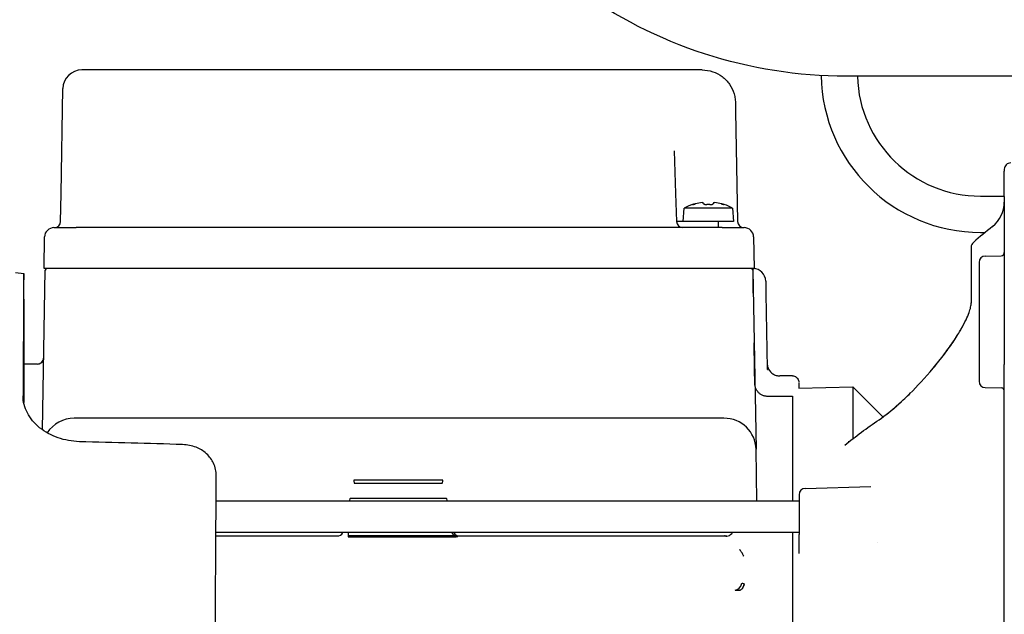
# Model space of a CAD drawing. Units: millimetres. Extents: x -1500 to 5945, y -1579 to 4455.
# Drawn here: x 3896 to 4052, y 2650 to 2744 of the extents above; entities that cross this region are included whole.
import ezdxf

# ---------------------------------------------------------------- set-up
doc = ezdxf.new("R2010")
doc.units = ezdxf.units.MM
doc.header["$LTSCALE"] = 5
doc.layers.add('Sichtbar (ISO)', color=7, linetype='Continuous', lineweight=25)

msp = doc.modelspace()

# ---------------------------------------------------------------- linework, layer by layer
at = {"layer": 'Sichtbar (ISO)'}
for p, q in [((4004.42, 2736.17), (3906.13, 2736.17)), ((4076.27, 2735.17), (4027.21, 2735.17)), ((3902.84, 2716.52), (3903.14, 2733.22)), ((4009.69, 2730.05), (4009.7, 2729.61)), ((4009.7, 2729.61), (4009.7, 2729.6)), ((4009.7, 2729.6), (4009.7, 2729.6)), ((4009.7, 2729.6), (4010.01, 2712.16)), ((3999.96, 2723.36), (4000.2, 2716.57)), ((3999.96, 2723.36), (3999.96, 2723.36)), ((4052.27, 2720.43), (4052.27, 2720.11)), ((4052.27, 2716.09), (4052.27, 2720.11)), ((3902.77, 2712.16), (3902.84, 2716.52)), ((4000.2, 2716.57), (4000.35, 2712.14)), ((4048.5, 2716.17), (4052.27, 2716.17)), ((4052.27, 2716.09), (4052.27, 2689.49)), ((4001.39, 2712.17), (4001.57, 2714.27)), ((4002.88, 2714.84), (4002.88, 2714.84)), ((4004.64, 2714.95), (4004.57, 2715.15)), ((4006.2, 2715.15), (4006.13, 2714.95)), ((4007.9, 2714.84), (4007.89, 2714.84)), ((4009.2, 2714.27), (4009.39, 2712.17)), ((3901.72, 2711.17), (3905.22, 2711.17)), ((4007.55, 2711.17), (3905.22, 2711.17)), ((3905.77, 2711.17), (3905.77, 2711.17)), ((4005.39, 2712.14), (4000.35, 2712.14)), ((4007.01, 2712.14), (4005.39, 2712.14)), ((4007.01, 2711.17), (4007.01, 2712.14)), ((4007.01, 2711.17), (4007.01, 2711.17)), ((4007.55, 2711.17), (4011.05, 2711.17)), ((3900.14, 2704.67), (3900.22, 2709.7)), ((4012.55, 2709.7), (4012.64, 2704.67)), ((4048.5, 2710.42), (4049.25, 2710.42)), ((4049.25, 2706.67), (4051.78, 2706.72)), ((4048.27, 2705.67), (4048.27, 2701.61)), ((3895.65, 2704.04), (3896.92, 2703.88)), ((3896.92, 2699.82), (3896.92, 2703.88)), ((3899.89, 2679.13), (3900.33, 2704.43)), ((4007.64, 2704.67), (3905.14, 2704.67)), ((4012.19, 2704.67), (4012.64, 2704.67)), ((4012.44, 2704.43), (4012.94, 2676.05)), ((4014.47, 2702.71), (4014.47, 2702.71)), ((4014.47, 2702.71), (4014.51, 2700.67)), ((4014.51, 2700.67), (4014.72, 2688.85)), ((4048.27, 2701.61), (4048.27, 2691.65)), ((3896.92, 2698.79), (3896.92, 2699.08)), ((3896.92, 2698.79), (3896.92, 2698.79)), ((3896.92, 2698.79), (3896.92, 2694.6)), ((3896.92, 2698.79), (3896.92, 2698.79)), ((4012.72, 2688.78), (4012.64, 2692.91)), ((4048.27, 2691.65), (4048.27, 2686.82)), ((3899.09, 2689.55), (3896.92, 2689.55)), ((3899.09, 2689.55), (3899.09, 2689.55)), ((4052.27, 2643.52), (4052.27, 2689.49)), ((4012.76, 2686.43), (4012.72, 2688.78)), ((4012.73, 2688.18), (4012.75, 2686.71)), ((4014.72, 2688.85), (4014.72, 2688.85)), ((4018.71, 2687.67), (4016.7, 2687.67)), ((4019.71, 2686.59), (4019.72, 2685.71)), ((4019.71, 2685.71), (4019.71, 2685.71)), ((4019.72, 2685.71), (4028.25, 2685.93)), ((4028.25, 2685.93), (4033.03, 2681.16)), ((4049.25, 2685.82), (4051.78, 2685.77)), ((4018.73, 2684.42), (4014.8, 2684.42)), ((4018.77, 2684.42), (4018.77, 2684.42)), ((4007.85, 2680.97), (3904.92, 2680.97)), ((4033.18, 2681.09), (4033.18, 2681.09)), ((4027.04, 2676.72), (4027.04, 2676.72)), ((4013.08, 2667.82), (4012.94, 2676.05)), ((3963.31, 2671.16), (3949.23, 2671.16)), ((3949.3, 2670.67), (3963.24, 2670.67)), ((4020.74, 2669.84), (4031.1, 2670.11)), ((4019.77, 2667.82), (3927.41, 2667.82)), ((3963.89, 2668.23), (3948.66, 2668.23)), ((4019.77, 2668.84), (4019.77, 2662.5)), ((4019.77, 2662.82), (3927.37, 2662.82)), ((3948.35, 2662.82), (3948.35, 2662.17)), ((3927.37, 2662.29), (3946.58, 2662.29)), ((3965.28, 2662.29), (3948.35, 2662.29)), ((3948.35, 2662.17), (3964.19, 2662.17)), ((3965.96, 2662.29), (4007.94, 2662.29)), ((4019.77, 2659.51), (4019.77, 2662.5)), ((4032.21, 2661.3), (4032.21, 2661.3)), ((4010.68, 2654.8), (4010.68, 2654.8))]:
    msp.add_line(p, q, dxfattribs=at)
for centre, radius, start, end in [((3906.13, 2733.17), 3, 90, 178.9998), ((4048.5, 2735.67), 25.25, 180.9068, 270), ((4048.5, 2735.67), 19.5, 181.4913, 270), ((4053.27, 2720.43), 1, 88.5, 180), ((4053.27, 2720.43), 1, 180, 180.0017), ((4005.39, 2707.32), 7.93, 108.4462, 118.7788), ((4005.39, 2707.32), 7.93, 61.2212, 71.5538), ((4047.27, 2715.25), 5, 308.7431, 359.7926), ((3901.72, 2709.67), 1.5, 90.0002, 179), ((3901.77, 2712.17), 1, 269.9999, 358.9999), ((4001.35, 2712.17), 1, 182.0002, 270.0048), ((4011.01, 2712.17), 1, 181, 269.9983), ((4011.05, 2709.67), 1.5, 1, 89.9999), ((4127.06, 2615.81), 122.5, 128.7431, 130.5844), ((4048.02, 2708.08), 1, 130.5945, 179.9932), ((4049.27, 2705.67), 1, 90.9998, 179.9998), ((4051.77, 2707.22), 0.5, 270.9992, 360), ((4051.77, 2707.22), 0.5, 360, 0.0519), ((4049.27, 2705.67), 1, 179.9998, 180.0016), ((3900.58, 2704.42), 0.25, 90.0004, 179.0003), ((4012.19, 2704.42), 0.25, 0.9998, 89.9992), ((4012.47, 2702.67), 2, 1.0134, 89.4252), ((4049.27, 2686.82), 1, 179.9998, 268.9997), ((4049.27, 2686.82), 1, 179.9979, 179.9998), ((4051.77, 2685.27), 0.5, 360, 89.0004), ((4020.77, 2668.84), 1, 91.5, 180), ((4020.77, 2668.84), 1, 180, 180.0008)]:
    msp.add_arc(centre, radius, start, end, dxfattribs=at)
for centre, major_axis, ratio, start_param, end_param in [((4053.27, 2720.11), (-1, 0), 0.996195, 0.000532, 0.000547), ((4005.39, 2707.98), (7.69, 0), 0.939693, 1.701138, 1.840489), ((4005.39, 2707.4), (7.92, 0), 0.939693, 1.539245, 1.602348), ((4005.39, 2707.96), (-7.71, 0), 0.940088, 4.581629, 4.581631), ((4005.39, 2707.98), (7.69, 0), 0.939693, 1.301103, 1.440455), ((4047.02, 2636.17), (0, 71.91), 0.00001, 0.000244, 0.501522), ((4047.02, 2636.17), (0, 71.91), 0.00001, 6.283026, 6.784355), ((3905.14, 2704.67), (-5, 0), 0.00001, 4.712705, 6.283219), ((3905.14, 2704.67), (5, 0), 0.00001, 1.571101, 3.141593), ((4007.64, 2704.67), (5, 0), 0.00001, 0, 1.570492), ((4007.64, 2704.67), (-5, 0), 0.00001, 3.398894, 4.712081), ((4007.64, 2704.67), (-5, 0), 0.00001, 3.141583, 3.382627), ((4051.77, 2701.75), (0.5, 0), 0.087156, 6.282837, 6.283185), ((4049.27, 2701.61), (-1, 0), 0.087156, 6.283173, 6.283189), ((4048.02, 2699.23), (-1, 0), 0.876955, 0.000001, 0.001831), ((4049.27, 2691.65), (-1, 0), 0.087156, 0.000012, 0.000028), ((4049.27, 2690.88), (-1, 0), 0.087156, 6.283169, 6.283185), ((4051.77, 2691.79), (0.5, 0), 0.087156, 0, 0.000349), ((3899.09, 2690.54), (1, -0.017), 0.997783, 4.729804, 6.283194), ((3899.09, 2690.53), (1, -0.017), 0.997478, 4.729799, 6.283202), ((3899.09, 2636.18), (0, 53.48), 0.00122, 0.066589, 0.071025), ((3904.84, 2676.05), (-4.65, -1.88), 0.976036, 4.319918, 5.332598), ((4007.94, 2676.05), (-4.65, 1.88), 0.976036, 3.534368, 5.10486), ((3946.58, 2663.29), (-0.287, -0.958), 0.995853, 0.291869, 1.373234), ((3965.68, 2663.2), (0.287, -0.958), 0.995853, 4.816671, 5.991311), ((3965.96, 2663.29), (0.287, -0.958), 0.995852, 4.909437, 5.990802), ((4008.3, 2663.78), (-0.05, -1.5), 0.77747, 0.04165, 0.788381), ((4008.3, 2663.78), (-0.05, -1.5), 0.777374, 0.788703, 0.788712), ((4009.62, 2655.2), (-0.04, -1.5), 0.737745, 0.038786, 1.318591), ((4011.61, 2653.76), (-2.94, 0.01), 0.027643, 0.831596, 1.111917)]:
    msp.add_ellipse(centre, major_axis=major_axis, ratio=ratio, start_param=start_param, end_param=end_param, dxfattribs=at)
for points, knots in [([(4027.21, 2735.17), (4019.61, 2735.17), (4012.02, 2736.37), (3997.58, 2741.06), (3990.73, 2744.55), (3978.45, 2753.47), (3973.02, 2758.91), (3964.09, 2771.19), (3960.6, 2778.04), (3955.91, 2792.48), (3954.71, 2800.07), (3954.71, 2807.67)], [1.570796, 1.570796, 1.570796, 1.570796, 1.884956, 1.884956, 2.199115, 2.199115, 2.513274, 2.513274, 2.827433, 2.827433, 3.141593, 3.141593, 3.141593, 3.141593]), ([(4004.42, 2736.17), (4004.98, 2736.17), (4005.56, 2736.08), (4006.63, 2735.72), (4007.13, 2735.45), (4008.03, 2734.78), (4008.43, 2734.36), (4009.06, 2733.44), (4009.31, 2732.92), (4009.55, 2732.12), (4009.6, 2731.85), (4009.65, 2731.44), (4009.67, 2731.3), (4009.67, 2731.13), (4009.67, 2731.11), (4009.68, 2731.06), (4009.68, 2731.04), (4009.68, 2731.02), (4009.68, 2731.02), (4009.68, 2731.01), (4009.68, 2731.01), (4009.68, 2731.01), (4009.68, 2731.01), (4009.68, 2731.01), (4009.68, 2731.01), (4009.68, 2731.01), (4009.68, 2731.01), (4009.68, 2731.01)], [0, 0, 0, 0, 0.1707331, 0.1707331, 0.3393591, 0.3393591, 0.5075165, 0.5075165, 0.6757328, 0.6757328, 0.7587626, 0.7587626, 0.8006718, 0.8006718, 0.8085238, 0.8085238, 0.8144127, 0.8144127, 0.8149648, 0.8149648, 0.815228, 0.815228, 0.8153597, 0.8153597, 0.8153926, 0.8153926, 0.815409, 0.815409, 0.815409, 0.815409]), ([(4009.68, 2731.01), (4009.68, 2731.01), (4009.68, 2730.97), (4009.68, 2730.9), (4009.68, 2730.84), (4009.68, 2730.76), (4009.68, 2730.66), (4009.68, 2730.59), (4009.69, 2730.51), (4009.69, 2730.43), (4009.69, 2730.34), (4009.69, 2730.24), (4009.69, 2730.13), (4009.69, 2730.1), (4009.69, 2730.08), (4009.69, 2730.05)], [0.0706609, 0.0706609, 0.0706609, 0.0706609, 0.3333333, 0.3333333, 0.3333333, 0.5350262, 0.5350262, 0.5350262, 0.6666667, 0.6666667, 0.6666667, 0.8052603, 0.8052603, 0.8052603, 0.8376929, 0.8376929, 0.8376929, 0.8376929]), ([(4009.68, 2731.01), (4009.68, 2730.98), (4009.68, 2730.98), (4009.68, 2730.85), (4009.68, 2730.75), (4009.68, 2730.63)], [0, 0, 0, 0, 0.170128, 0.170128, 0.3380464, 0.3380464, 0.3380464, 0.3380464]), ([(4005.39, 2714.27), (4005.24, 2714.27), (4005.1, 2714.27), (4004.81, 2714.27), (4004.67, 2714.27), (4004.26, 2714.27), (4003.99, 2714.27), (4003.58, 2714.27), (4003.42, 2714.27), (4003.09, 2714.27), (4002.91, 2714.27), (4002.57, 2714.27), (4002.41, 2714.27), (4002.2, 2714.27), (4002.14, 2714.27), (4002.05, 2714.27), (4002.03, 2714.27), (4001.94, 2714.27), (4001.89, 2714.27), (4001.67, 2714.27), (4001.58, 2714.27), (4001.57, 2714.27), (4001.57, 2714.27), (4001.57, 2714.27)], [0.000001, 0.000001, 0.000001, 0.000001, 0.0431465, 0.0431465, 0.086022, 0.086022, 0.170565, 0.170565, 0.2248808, 0.2248808, 0.2936249, 0.2936249, 0.3670395, 0.3670395, 0.4029605, 0.4029605, 0.4211494, 0.4211494, 0.4586316, 0.4586316, 0.6025928, 0.6025928, 0.6098602, 0.6098602, 0.6098602, 0.6098602]), ([(4002.88, 2714.84), (4002.88, 2714.84), (4002.89, 2714.84), (4002.9, 2714.84), (4002.91, 2714.84), (4002.92, 2714.85), (4002.94, 2714.85), (4002.96, 2714.85), (4002.98, 2714.86), (4003.01, 2714.86), (4003.04, 2714.87), (4003.07, 2714.88), (4003.11, 2714.89), (4003.14, 2714.9), (4003.18, 2714.9), (4003.22, 2714.91), (4003.25, 2714.92), (4003.29, 2714.93), (4003.34, 2714.95)], [0, 0, 0, 0, 0.166667, 0.166667, 0.166667, 0.333333, 0.333333, 0.333333, 0.5, 0.5, 0.5, 0.666667, 0.666667, 0.666667, 0.833333, 0.833333, 0.833333, 1, 1, 1, 1]), ([(4003.34, 2714.95), (4003.29, 2714.93), (4003.25, 2714.92), (4003.21, 2714.91), (4003.17, 2714.9), (4003.14, 2714.89), (4003.1, 2714.89), (4003.07, 2714.88), (4003.04, 2714.87), (4003.01, 2714.86), (4002.98, 2714.86), (4002.96, 2714.85), (4002.94, 2714.85), (4002.92, 2714.84), (4002.91, 2714.84), (4002.9, 2714.84), (4002.89, 2714.84), (4002.88, 2714.84), (4002.88, 2714.84)], [0, 0, 0, 0, 0.166667, 0.166667, 0.166667, 0.333333, 0.333333, 0.333333, 0.5, 0.5, 0.5, 0.666667, 0.666667, 0.666667, 0.833333, 0.833333, 0.833333, 1, 1, 1, 1]), ([(4004.39, 2715.15), (4004.39, 2715.15), (4004.39, 2715.15), (4004.41, 2715.15), (4004.43, 2715.15), (4004.48, 2715.15), (4004.5, 2715.15), (4004.53, 2715.15), (4004.54, 2715.15), (4004.56, 2715.15), (4004.57, 2715.15), (4004.57, 2715.15), (4004.57, 2715.15), (4004.57, 2715.15), (4004.57, 2715.15)], [-0.02714879, -0.02714879, -0.02714879, -0.02714879, -0.02714628, -0.02714628, -0.02035971, -0.02035971, -0.01357314, -0.01357314, -0.00678657, -0.00678657, 0, 0, 0, 0.00000294, 0.00000294, 0.00000294, 0.00000294]), ([(4004.64, 2714.95), (4004.65, 2714.93), (4004.66, 2714.92), (4004.67, 2714.91), (4004.68, 2714.9), (4004.7, 2714.89), (4004.73, 2714.89), (4004.75, 2714.88), (4004.78, 2714.87), (4004.81, 2714.86), (4004.84, 2714.86), (4004.87, 2714.85), (4004.91, 2714.85), (4004.95, 2714.84), (4004.98, 2714.84), (4005.02, 2714.84), (4005.06, 2714.84), (4005.1, 2714.84), (4005.14, 2714.84)], [0, 0, 0, 0, 0.166667, 0.166667, 0.166667, 0.333333, 0.333333, 0.333333, 0.5, 0.5, 0.5, 0.666667, 0.666667, 0.666667, 0.833333, 0.833333, 0.833333, 1, 1, 1, 1]), ([(4004.77, 2714.87), (4004.75, 2714.88), (4004.74, 2714.88), (4004.72, 2714.89), (4004.72, 2714.89), (4004.71, 2714.89), (4004.71, 2714.89)], [0.5624792, 0.5624792, 0.5624792, 0.5624792, 0.6666667, 0.6666667, 0.6666667, 0.6997947, 0.6997947, 0.6997947, 0.6997947]), ([(4009.2, 2714.27), (4009.2, 2714.27), (4009.2, 2714.27), (4009.2, 2714.27), (4009.11, 2714.27), (4008.89, 2714.27), (4008.84, 2714.27), (4008.75, 2714.27), (4008.73, 2714.27), (4008.64, 2714.27), (4008.58, 2714.27), (4008.44, 2714.27), (4008.37, 2714.27), (4008.14, 2714.27), (4007.96, 2714.27), (4007.61, 2714.27), (4007.45, 2714.27), (4006.99, 2714.27), (4006.69, 2714.27), (4006.22, 2714.27), (4006.05, 2714.27), (4005.72, 2714.27), (4005.55, 2714.27), (4005.39, 2714.27)], [0.600941, 0.600941, 0.600941, 0.600941, 0.606261, 0.606261, 0.7459866, 0.7459866, 0.7822911, 0.7822911, 0.7999528, 0.7999528, 0.8345417, 0.8345417, 0.8690858, 0.8690858, 0.9408347, 0.9408347, 1.0013377, 1.0013377, 1.0962837, 1.0962837, 1.1445844, 1.1445844, 1.1932999, 1.1932999, 1.1932999, 1.1932999]), ([(4005.64, 2714.84), (4005.68, 2714.84), (4005.72, 2714.84), (4005.76, 2714.84), (4005.8, 2714.84), (4005.83, 2714.85), (4005.87, 2714.85), (4005.9, 2714.85), (4005.94, 2714.86), (4005.97, 2714.86), (4006, 2714.87), (4006.03, 2714.88), (4006.05, 2714.89), (4006.07, 2714.9), (4006.09, 2714.9), (4006.11, 2714.91), (4006.12, 2714.92), (4006.13, 2714.93), (4006.13, 2714.95)], [0, 0, 0, 0, 0.166667, 0.166667, 0.166667, 0.333333, 0.333333, 0.333333, 0.5, 0.5, 0.5, 0.666667, 0.666667, 0.666667, 0.833333, 0.833333, 0.833333, 1, 1, 1, 1]), ([(4006.13, 2714.95), (4006.13, 2714.93), (4006.12, 2714.92), (4006.1, 2714.91), (4006.09, 2714.9), (4006.07, 2714.9), (4006.05, 2714.89)], [0, 0, 0, 0, 0.1666667, 0.1666667, 0.1666667, 0.3225851, 0.3225851, 0.3225851, 0.3225851]), ([(4006.2, 2715.15), (4006.2, 2715.15), (4006.2, 2715.15), (4006.21, 2715.15), (4006.21, 2715.15), (4006.23, 2715.15), (4006.24, 2715.15), (4006.28, 2715.15), (4006.3, 2715.15), (4006.34, 2715.15), (4006.36, 2715.15), (4006.39, 2715.15), (4006.39, 2715.15), (4006.39, 2715.15), (4006.39, 2715.15)], [-0.02714923, -0.02714923, -0.02714923, -0.02714923, -0.02714628, -0.02714628, -0.02035971, -0.02035971, -0.01357314, -0.01357314, -0.00678657, -0.00678657, 0, 0, 0, 0.00000251, 0.00000251, 0.00000251, 0.00000251]), ([(4007.89, 2714.84), (4007.89, 2714.84), (4007.89, 2714.84), (4007.88, 2714.84), (4007.87, 2714.84), (4007.85, 2714.85), (4007.83, 2714.85), (4007.81, 2714.85), (4007.79, 2714.86), (4007.76, 2714.86), (4007.73, 2714.87), (4007.7, 2714.88), (4007.67, 2714.89), (4007.63, 2714.9), (4007.6, 2714.9), (4007.56, 2714.91), (4007.52, 2714.92), (4007.48, 2714.93), (4007.44, 2714.95)], [0, 0, 0, 0, 0.166667, 0.166667, 0.166667, 0.333333, 0.333333, 0.333333, 0.5, 0.5, 0.5, 0.666667, 0.666667, 0.666667, 0.833333, 0.833333, 0.833333, 1, 1, 1, 1]), ([(4007.44, 2714.95), (4007.48, 2714.93), (4007.52, 2714.92), (4007.56, 2714.91), (4007.6, 2714.9), (4007.64, 2714.89), (4007.67, 2714.89), (4007.71, 2714.88), (4007.74, 2714.87), (4007.77, 2714.86), (4007.79, 2714.86), (4007.82, 2714.85), (4007.84, 2714.85), (4007.86, 2714.84), (4007.87, 2714.84), (4007.88, 2714.84), (4007.89, 2714.84), (4007.89, 2714.84), (4007.89, 2714.84)], [0, 0, 0, 0, 0.166667, 0.166667, 0.166667, 0.333333, 0.333333, 0.333333, 0.5, 0.5, 0.5, 0.666667, 0.666667, 0.666667, 0.833333, 0.833333, 0.833333, 1, 1, 1, 1]), ([(3901.77, 2711.17), (3901.77, 2711.17), (3901.84, 2711.17), (3901.98, 2711.17), (3902.03, 2711.17), (3902.08, 2711.17), (3902.14, 2711.17), (3902.26, 2711.17), (3902.42, 2711.17), (3902.61, 2711.17), (3902.66, 2711.17), (3902.73, 2711.17), (3902.79, 2711.17), (3903.03, 2711.17), (3903.31, 2711.17), (3903.62, 2711.17), (3903.95, 2711.17), (3904.32, 2711.17), (3904.73, 2711.17)], [0, 0, 0, 0, 0.125, 0.125, 0.125, 0.1658537, 0.1658537, 0.1658537, 0.25, 0.25, 0.25, 0.2766259, 0.2766259, 0.2766259, 0.375, 0.375, 0.375, 0.4785307, 0.4785307, 0.4785307, 0.4785307]), ([(4005.39, 2712.17), (4005.1, 2712.17), (4004.81, 2712.17), (4004.53, 2712.17), (4004.44, 2712.17), (4004.35, 2712.17), (4004.26, 2712.17), (4004.07, 2712.17), (4003.9, 2712.17), (4003.73, 2712.17), (4003.57, 2712.17), (4003.41, 2712.17), (4003.26, 2712.17), (4003.18, 2712.17), (4003.11, 2712.17), (4003.04, 2712.17), (4002.83, 2712.17), (4002.64, 2712.17), (4002.47, 2712.17), (4002.39, 2712.17), (4002.31, 2712.17), (4002.24, 2712.17), (4002.21, 2712.17), (4002.19, 2712.17), (4002.17, 2712.17), (4002.16, 2712.17), (4002.14, 2712.17), (4002.13, 2712.17), (4002.1, 2712.17), (4002.07, 2712.17), (4002.04, 2712.17), (4002.01, 2712.17), (4001.98, 2712.17), (4001.95, 2712.17), (4001.94, 2712.17), (4001.93, 2712.17), (4001.92, 2712.17), (4001.9, 2712.17), (4001.89, 2712.17), (4001.87, 2712.17), (4001.82, 2712.17), (4001.77, 2712.17), (4001.72, 2712.17), (4001.68, 2712.17), (4001.63, 2712.17), (4001.59, 2712.17), (4001.58, 2712.17), (4001.57, 2712.17), (4001.56, 2712.17), (4001.53, 2712.17), (4001.51, 2712.17), (4001.49, 2712.17), (4001.47, 2712.17), (4001.44, 2712.17), (4001.42, 2712.17), (4001.41, 2712.17), (4001.39, 2712.17), (4001.39, 2712.17), (4001.39, 2712.17), (4001.39, 2712.17), (4001.39, 2712.17)], [0, 0, 0, 0, 0.0625, 0.0625, 0.0625, 0.0833331, 0.0833331, 0.0833331, 0.125, 0.125, 0.125, 0.1666611, 0.1666611, 0.1666611, 0.1875, 0.1875, 0.1875, 0.25, 0.25, 0.25, 0.28125, 0.28125, 0.28125, 0.291666, 0.291666, 0.291666, 0.296875, 0.296875, 0.296875, 0.3125, 0.3125, 0.3125, 0.328125, 0.328125, 0.328125, 0.333322, 0.333322, 0.333322, 0.34375, 0.34375, 0.34375, 0.375, 0.375, 0.375, 0.40625, 0.40625, 0.40625, 0.416667, 0.416667, 0.416667, 0.4375, 0.4375, 0.4375, 0.46875, 0.46875, 0.46875, 0.5, 0.5, 0.5, 0.5117674, 0.5117674, 0.5117674, 0.5117674]), ([(4009.39, 2712.17), (4009.39, 2712.17), (4009.39, 2712.17), (4009.38, 2712.17), (4009.38, 2712.17), (4009.37, 2712.17), (4009.35, 2712.17), (4009.33, 2712.17), (4009.31, 2712.17), (4009.28, 2712.17), (4009.26, 2712.17), (4009.24, 2712.17), (4009.22, 2712.17), (4009.2, 2712.17), (4009.19, 2712.17), (4009.18, 2712.17), (4009.14, 2712.17), (4009.1, 2712.17), (4009.05, 2712.17), (4009.01, 2712.17), (4008.96, 2712.17), (4008.9, 2712.17), (4008.89, 2712.17), (4008.87, 2712.17), (4008.85, 2712.17), (4008.84, 2712.17), (4008.83, 2712.17), (4008.82, 2712.17), (4008.8, 2712.17), (4008.77, 2712.17), (4008.74, 2712.17), (4008.71, 2712.17), (4008.67, 2712.17), (4008.64, 2712.17), (4008.63, 2712.17), (4008.62, 2712.17), (4008.61, 2712.17), (4008.58, 2712.17), (4008.56, 2712.17), (4008.54, 2712.17), (4008.46, 2712.17), (4008.39, 2712.17), (4008.3, 2712.17), (4008.14, 2712.17), (4007.95, 2712.17), (4007.74, 2712.17), (4007.67, 2712.17), (4007.59, 2712.17), (4007.52, 2712.17), (4007.37, 2712.17), (4007.21, 2712.17), (4007.04, 2712.17), (4006.87, 2712.17), (4006.7, 2712.17), (4006.52, 2712.17), (4006.43, 2712.17), (4006.34, 2712.17), (4006.24, 2712.17), (4005.96, 2712.17), (4005.68, 2712.17), (4005.39, 2712.17)], [0.4882326, 0.4882326, 0.4882326, 0.4882326, 0.5, 0.5, 0.5, 0.53125, 0.53125, 0.53125, 0.5625, 0.5625, 0.5625, 0.583333, 0.583333, 0.583333, 0.59375, 0.59375, 0.59375, 0.625, 0.625, 0.625, 0.65625, 0.65625, 0.65625, 0.666678, 0.666678, 0.666678, 0.671875, 0.671875, 0.671875, 0.6875, 0.6875, 0.6875, 0.703125, 0.703125, 0.703125, 0.708334, 0.708334, 0.708334, 0.71875, 0.71875, 0.71875, 0.75, 0.75, 0.75, 0.8125, 0.8125, 0.8125, 0.8333389, 0.8333389, 0.8333389, 0.875, 0.875, 0.875, 0.9166669, 0.9166669, 0.9166669, 0.9375, 0.9375, 0.9375, 1, 1, 1, 1]), ([(3896.92, 2703.88), (3896.92, 2703.87), (3896.92, 2703.46), (3896.91, 2701.76), (3896.9, 2700.48), (3896.89, 2697.17), (3896.88, 2695.13), (3896.86, 2692.13), (3896.86, 2691.51), (3896.85, 2689.9), (3896.85, 2688.9), (3896.83, 2686.76), (3896.82, 2685.66), (3896.82, 2684.5)], [-5.26887, -5.26887, -5.26887, -5.26887, -3.9431, -3.9431, -2.630185, -2.630185, -1.314541, -1.314541, -0.98601, -0.98601, -0.493179, -0.493179, -0.000001, -0.000001, -0.000001, -0.000001]), ([(4012.51, 2700.78), (4012.5, 2701.25), (4012.5, 2701.72), (4012.49, 2702.15), (4012.49, 2702.21), (4012.49, 2702.26), (4012.49, 2702.31), (4012.49, 2702.5), (4012.49, 2702.68), (4012.49, 2702.86), (4012.49, 2703.08), (4012.48, 2703.29), (4012.48, 2703.48), (4012.48, 2703.49), (4012.48, 2703.51), (4012.48, 2703.53), (4012.48, 2703.7), (4012.48, 2703.85), (4012.48, 2703.98), (4012.48, 2704.1), (4012.48, 2704.2), (4012.48, 2704.29), (4012.48, 2704.31), (4012.48, 2704.34), (4012.48, 2704.36), (4012.47, 2704.56), (4012.47, 2704.67), (4012.47, 2704.67)], [0.027326, 0.027326, 0.027326, 0.027326, 0.25, 0.25, 0.25, 0.2759826, 0.2759826, 0.2759826, 0.375, 0.375, 0.375, 0.5, 0.5, 0.5, 0.5113706, 0.5113706, 0.5113706, 0.625, 0.625, 0.625, 0.7208013, 0.7208013, 0.7208013, 0.75, 0.75, 0.75, 0.9955706, 0.9955706, 0.9955706, 0.9955706]), ([(3896.92, 2699.79), (3896.92, 2699.79), (3896.92, 2699.78), (3896.92, 2699.75), (3896.92, 2699.71), (3896.92, 2699.66), (3896.92, 2699.6), (3896.92, 2699.53), (3896.92, 2699.46), (3896.92, 2699.37), (3896.92, 2699.28), (3896.92, 2699.18), (3896.92, 2699.08)], [0, 0, 0, 0, 0.25, 0.25, 0.25, 0.5, 0.5, 0.5, 0.75, 0.75, 0.75, 1, 1, 1, 1]), ([(3896.92, 2699.79), (3896.92, 2699.55), (3896.92, 2697.85), (3896.92, 2693.23), (3896.92, 2691.33), (3896.92, 2688.57), (3896.92, 2688), (3896.92, 2686.52), (3896.92, 2685.61), (3896.92, 2684.24), (3896.92, 2683.84), (3896.92, 2683.43)], [0.000003, 0.000003, 0.000003, 0.000003, 2.342861, 2.342861, 3.527918, 3.527918, 3.824536, 3.824536, 4.269745, 4.269745, 4.448846, 4.448846, 4.448846, 4.448846]), ([(3896.92, 2699.08), (3896.92, 2699.18), (3896.92, 2699.28), (3896.92, 2699.37), (3896.92, 2699.46), (3896.92, 2699.54), (3896.92, 2699.6), (3896.92, 2699.67), (3896.92, 2699.71), (3896.92, 2699.75), (3896.92, 2699.78), (3896.92, 2699.79), (3896.92, 2699.79)], [0, 0, 0, 0, 0.25, 0.25, 0.25, 0.5, 0.5, 0.5, 0.75, 0.75, 0.75, 1, 1, 1, 1]), ([(4032.43, 2680.73), (4033.41, 2681.4), (4034.48, 2682.26), (4036.72, 2684.26), (4037.92, 2685.45), (4040.36, 2688.1), (4041.64, 2689.61), (4043.32, 2691.85), (4043.84, 2692.57), (4044.72, 2693.9), (4045.11, 2694.52), (4045.73, 2695.62), (4045.99, 2696.11), (4046.4, 2696.97), (4046.56, 2697.35), (4046.8, 2698.01), (4046.88, 2698.3), (4047, 2698.83), (4047.02, 2699.06), (4047.02, 2699.23)], [0, 0, 0, 0, 0.49229, 0.49229, 1.018405, 1.018405, 1.596348, 1.596348, 1.865526, 1.865526, 2.097483, 2.097483, 2.292845, 2.292845, 2.457576, 2.457576, 2.605784, 2.605784, 2.760741, 2.760741, 2.760741, 2.760741]), ([(4041.01, 2688.9), (4041.63, 2689.64), (4042.23, 2690.4), (4043.34, 2691.87), (4043.85, 2692.59), (4044.73, 2693.92), (4045.11, 2694.53), (4045.62, 2695.42), (4045.78, 2695.7), (4045.92, 2695.99)], [1.3109608, 1.3109608, 1.3109608, 1.3109608, 1.5983891, 1.5983891, 1.8673719, 1.8673719, 2.098654, 2.098654, 2.2120998, 2.2120998, 2.2120998, 2.2120998]), ([(3899.09, 2689.55), (3899.2, 2689.55), (3899.3, 2689.57), (3899.51, 2689.63), (3899.6, 2689.69), (3899.77, 2689.81), (3899.85, 2689.89), (3899.97, 2690.07), (3900.02, 2690.16), (3900.06, 2690.32), (3900.07, 2690.37), (3900.08, 2690.45), (3900.09, 2690.47), (3900.09, 2690.51), (3900.09, 2690.52), (3900.09, 2690.53), (3900.09, 2690.53), (3900.09, 2690.53), (3900.09, 2690.53), (3900.09, 2690.53)], [0, 0, 0, 0, 0.0323625, 0.0323625, 0.0642089, 0.0642089, 0.0960732, 0.0960732, 0.1279361, 0.1279361, 0.143713, 0.143713, 0.1516857, 0.1516857, 0.1546735, 0.1546735, 0.1547435, 0.1547435, 0.154756, 0.154756, 0.154756, 0.154756]), ([(4014.7, 2689.64), (4014.71, 2689.43), (4014.74, 2689.22), (4014.88, 2688.83), (4014.98, 2688.63), (4015.24, 2688.29), (4015.4, 2688.14), (4015.75, 2687.9), (4015.94, 2687.81), (4016.32, 2687.7), (4016.51, 2687.67), (4016.7, 2687.67)], [0, 0, 0, 0, 0.0617673, 0.0617673, 0.1259643, 0.1259643, 0.1896166, 0.1896166, 0.2528712, 0.2528712, 0.3093548, 0.3093548, 0.3093548, 0.3093548]), ([(4014.72, 2688.85), (4014.72, 2688.8), (4014.72, 2688.74), (4014.73, 2688.68), (4014.73, 2688.67), (4014.73, 2688.67), (4014.73, 2688.67), (4014.73, 2688.67), (4014.73, 2688.67), (4014.73, 2688.67), (4014.73, 2688.67), (4014.73, 2688.67)], [0, 0, 0, 0, 0.01662671, 0.01662671, 0.01818424, 0.01818424, 0.01825725, 0.01825725, 0.01830916, 0.01830916, 0.01832214, 0.01832214, 0.01832214, 0.01832214]), ([(4018.71, 2687.67), (4018.82, 2687.67), (4018.93, 2687.65), (4019.13, 2687.58), (4019.23, 2687.53), (4019.4, 2687.41), (4019.47, 2687.33), (4019.59, 2687.15), (4019.64, 2687.05), (4019.69, 2686.87), (4019.71, 2686.78), (4019.71, 2686.69)], [0, 0, 0, 0, 0.0323619, 0.0323619, 0.0642072, 0.0642072, 0.0960711, 0.0960711, 0.1279347, 0.1279347, 0.1542847, 0.1542847, 0.1542847, 0.1542847]), ([(4014.76, 2684.42), (4014.69, 2684.42), (4014.61, 2684.43), (4014.54, 2684.43), (4014.47, 2684.44), (4014.4, 2684.46), (4014.32, 2684.47), (4014.25, 2684.49), (4014.18, 2684.51), (4014.11, 2684.53), (4014.05, 2684.56), (4013.98, 2684.58), (4013.91, 2684.62), (4013.84, 2684.65), (4013.78, 2684.69), (4013.71, 2684.73), (4013.65, 2684.77), (4013.59, 2684.81), (4013.53, 2684.86), (4013.47, 2684.91), (4013.41, 2684.96), (4013.35, 2685.01), (4013.3, 2685.07), (4013.25, 2685.12), (4013.2, 2685.19), (4013.15, 2685.25), (4013.11, 2685.31), (4013.07, 2685.38), (4013.03, 2685.44), (4012.99, 2685.51), (4012.96, 2685.58), (4012.93, 2685.65), (4012.9, 2685.72), (4012.87, 2685.79), (4012.85, 2685.86), (4012.83, 2685.93), (4012.81, 2686.01), (4012.79, 2686.08), (4012.78, 2686.15), (4012.77, 2686.22), (4012.77, 2686.29), (4012.76, 2686.36), (4012.76, 2686.43)], [0, 0, 0, 0, 0.071429, 0.071429, 0.071429, 0.142857, 0.142857, 0.142857, 0.214286, 0.214286, 0.214286, 0.285714, 0.285714, 0.285714, 0.357143, 0.357143, 0.357143, 0.428571, 0.428571, 0.428571, 0.5, 0.5, 0.5, 0.571429, 0.571429, 0.571429, 0.642857, 0.642857, 0.642857, 0.714286, 0.714286, 0.714286, 0.785714, 0.785714, 0.785714, 0.857143, 0.857143, 0.857143, 0.928571, 0.928571, 0.928571, 1, 1, 1, 1]), ([(4019.71, 2686.69), (4019.71, 2686.69), (4019.71, 2686.69), (4019.71, 2686.69), (4019.71, 2686.69)], [0.496268519, 0.496268519, 0.496268519, 0.496268519, 0.5, 0.500000011, 0.500000011, 0.500000011, 0.500000011]), ([(3905.76, 2677.24), (3904.54, 2677.27), (3903.42, 2677.49), (3902.36, 2677.86), (3901.29, 2678.24), (3900.29, 2678.79), (3899.45, 2679.46), (3898.62, 2680.14), (3897.95, 2680.95), (3897.5, 2681.8), (3897.05, 2682.65), (3896.82, 2683.55), (3896.82, 2684.5)], [0, 0, 0, 0, 0.250012, 0.250012, 0.250012, 0.500024, 0.500024, 0.500024, 0.750012, 0.750012, 0.750012, 1, 1, 1, 1]), ([(4028.25, 2685.93), (4028.25, 2685.93), (4028.25, 2685.77), (4028.25, 2685.09), (4028.25, 2684.55), (4028.25, 2683.49), (4028.25, 2683.12), (4028.25, 2682.07), (4028.25, 2681.35), (4028.25, 2679.7), (4028.25, 2678.77), (4028.25, 2677.75)], [-2.891782, -2.891782, -2.891782, -2.891782, -2.190265, -2.190265, -1.437463, -1.437463, -1.090633, -1.090633, -0.55444, -0.55444, -0.000003, -0.000003, -0.000003, -0.000003]), ([(4033.03, 2681.16), (4033.84, 2681.75), (4034.71, 2682.46), (4036.18, 2683.78), (4036.8, 2684.36), (4037.41, 2684.97)], [0.0988807, 0.0988807, 0.0988807, 0.0988807, 0.4936455, 0.4936455, 0.7688565, 0.7688565, 0.7688565, 0.7688565]), ([(4018.77, 2667.82), (4018.77, 2669.28), (4018.77, 2670.7), (4018.77, 2672.04), (4018.77, 2672.18), (4018.77, 2672.31), (4018.77, 2672.45), (4018.77, 2673.88), (4018.77, 2675.22), (4018.77, 2676.45), (4018.77, 2676.67), (4018.77, 2676.89), (4018.77, 2677.1), (4018.77, 2678.15), (4018.77, 2679.11), (4018.77, 2679.97), (4018.77, 2680.26), (4018.77, 2680.54), (4018.77, 2680.8), (4018.77, 2681.47), (4018.77, 2682.07), (4018.77, 2682.61), (4018.77, 2682.93), (4018.77, 2683.22), (4018.77, 2683.49), (4018.77, 2683.83), (4018.77, 2684.12), (4018.77, 2684.38), (4018.77, 2684.4), (4018.77, 2684.42), (4018.77, 2684.43)], [0.8496393, 0.8496393, 0.8496393, 0.8496393, 0.8697665, 0.8697665, 0.8697665, 0.8717949, 0.8717949, 0.8717949, 0.893504, 0.893504, 0.893504, 0.8974359, 0.8974359, 0.8974359, 0.9166627, 0.9166627, 0.9166627, 0.9230769, 0.9230769, 0.9230769, 0.9390916, 0.9390916, 0.9390916, 0.9487179, 0.9487179, 0.9487179, 0.9605749, 0.9605749, 0.9605749, 0.9613769, 0.9613769, 0.9613769, 0.9613769]), ([(3922.1, 2676.77), (3919.4, 2676.88), (3916.68, 2676.95), (3913.96, 2677.02), (3911.24, 2677.09), (3908.5, 2677.16), (3905.76, 2677.24)], [0, 0, 0, 0, 0.5, 0.5, 0.5, 1, 1, 1, 1]), ([(3927.42, 2671.82), (3927.41, 2672.52), (3927.28, 2673.19), (3926.73, 2674.37), (3926.36, 2674.87), (3925.88, 2675.32), (3925.85, 2675.35), (3925.37, 2675.78), (3924.84, 2676.11), (3923.56, 2676.61), (3922.84, 2676.74), (3922.1, 2676.77)], [-0.8972054, -0.8972054, -0.8972054, -0.8972054, -0.6556906, -0.6556906, -0.443529, -0.443529, -0.4307614, -0.4307614, -0.2264843, -0.2264843, -0.000001, -0.000001, -0.000001, -0.000001]), ([(4028.25, 2677.75), (4028.25, 2677.75), (4028.25, 2677.75), (4028.25, 2677.74), (4028.25, 2677.73), (4028.25, 2677.72), (4028.26, 2677.7), (4028.26, 2677.69), (4028.26, 2677.69), (4028.26, 2677.69)], [-0.12453231, -0.12453231, -0.12453231, -0.12453231, -0.12112834, -0.12112834, -0.11695354, -0.11695354, -0.10693225, -0.10693225, -0.10635257, -0.10635257, -0.10635257, -0.10635257]), ([(3927.26, 2640.18), (3927.29, 2645.73), (3927.31, 2651.2), (3927.35, 2659.22), (3927.37, 2661.81), (3927.4, 2666.91), (3927.44, 2669.42), (3927.42, 2671.82)], [0.000001, 0.000001, 0.000001, 0.000001, 1.663793, 1.663793, 2.479503, 2.479503, 3.304344, 3.304344, 3.304344, 3.304344]), ([(3949.23, 2671.16), (3949.23, 2671.1), (3949.23, 2671.04), (3949.24, 2670.99), (3949.24, 2670.93), (3949.24, 2670.88), (3949.25, 2670.84), (3949.26, 2670.79), (3949.26, 2670.76), (3949.27, 2670.73), (3949.28, 2670.7), (3949.29, 2670.68), (3949.3, 2670.67)], [0, 0, 0, 0, 0.250278, 0.250278, 0.250278, 0.500555, 0.500555, 0.500555, 0.750278, 0.750278, 0.750278, 1, 1, 1, 1]), ([(3963.24, 2670.67), (3963.25, 2670.68), (3963.26, 2670.7), (3963.27, 2670.73), (3963.28, 2670.76), (3963.29, 2670.79), (3963.29, 2670.84), (3963.3, 2670.88), (3963.3, 2670.93), (3963.31, 2670.99), (3963.31, 2671.04), (3963.31, 2671.1), (3963.31, 2671.16)], [0, 0, 0, 0, 0.249722, 0.249722, 0.249722, 0.499445, 0.499445, 0.499445, 0.749722, 0.749722, 0.749722, 1, 1, 1, 1]), ([(3948.66, 2668.23), (3948.62, 2668.22), (3948.58, 2668.14), (3948.54, 2667.99), (3948.53, 2667.94), (3948.52, 2667.88), (3948.51, 2667.82)], [0, 0, 0, 0, 0.2498688, 0.2498688, 0.2498688, 0.3307461, 0.3307461, 0.3307461, 0.3307461]), ([(3964.04, 2667.82), (3964.03, 2667.88), (3964.01, 2667.94), (3964, 2667.99), (3963.97, 2668.14), (3963.93, 2668.22), (3963.89, 2668.23)], [0.6692539, 0.6692539, 0.6692539, 0.6692539, 0.75, 0.75, 0.75, 1, 1, 1, 1]), ([(4018.77, 2586.66), (4018.77, 2586.66), (4018.77, 2586.72), (4018.77, 2586.85), (4018.77, 2586.93), (4018.77, 2587.04), (4018.77, 2587.17), (4018.77, 2587.26), (4018.77, 2587.35), (4018.77, 2587.46), (4018.77, 2587.73), (4018.77, 2588.06), (4018.77, 2588.46), (4018.77, 2588.53), (4018.77, 2588.6), (4018.77, 2588.68), (4018.77, 2589.02), (4018.77, 2589.39), (4018.77, 2589.78), (4018.77, 2590.19), (4018.77, 2590.63), (4018.77, 2591.09), (4018.77, 2591.18), (4018.77, 2591.27), (4018.77, 2591.36), (4018.77, 2591.92), (4018.77, 2592.51), (4018.77, 2593.13), (4018.77, 2593.5), (4018.77, 2593.89), (4018.77, 2594.28), (4018.77, 2594.54), (4018.77, 2594.8), (4018.77, 2595.06), (4018.77, 2595.72), (4018.77, 2596.39), (4018.77, 2597.04), (4018.77, 2597.38), (4018.77, 2597.73), (4018.77, 2598.07), (4018.77, 2598.36), (4018.77, 2598.65), (4018.77, 2598.93), (4018.77, 2599.54), (4018.77, 2600.13), (4018.77, 2600.7), (4018.77, 2601.25), (4018.77, 2601.78), (4018.77, 2602.3), (4018.77, 2602.31), (4018.77, 2602.33), (4018.77, 2602.35), (4018.77, 2602.88), (4018.77, 2603.39), (4018.77, 2603.89), (4018.77, 2604.1), (4018.77, 2604.31), (4018.77, 2604.52), (4018.77, 2604.8), (4018.77, 2605.08), (4018.77, 2605.36), (4018.77, 2605.84), (4018.77, 2606.31), (4018.77, 2606.79), (4018.77, 2607.28), (4018.77, 2607.77), (4018.77, 2608.28), (4018.77, 2608.55), (4018.77, 2608.82), (4018.77, 2609.1), (4018.77, 2609.33), (4018.77, 2609.56), (4018.77, 2609.8), (4018.77, 2609.95), (4018.77, 2610.1), (4018.77, 2610.26), (4018.77, 2610.62), (4018.77, 2610.99), (4018.77, 2611.36), (4018.77, 2611.38), (4018.77, 2611.4), (4018.77, 2611.42), (4018.77, 2611.81), (4018.77, 2612.2), (4018.77, 2612.59), (4018.77, 2612.71), (4018.77, 2612.83), (4018.77, 2612.94), (4018.77, 2613.23), (4018.77, 2613.52), (4018.77, 2613.81), (4018.77, 2614.06), (4018.77, 2614.31), (4018.77, 2614.56), (4018.77, 2615.11), (4018.77, 2615.68), (4018.77, 2616.28), (4018.77, 2616.3), (4018.77, 2616.32), (4018.77, 2616.35), (4018.77, 2616.92), (4018.77, 2617.53), (4018.77, 2618.18), (4018.77, 2618.45), (4018.77, 2618.73), (4018.77, 2619.03), (4018.77, 2619.45), (4018.77, 2619.89), (4018.77, 2620.36), (4018.77, 2620.83), (4018.77, 2621.33), (4018.77, 2621.84), (4018.77, 2622.18), (4018.77, 2622.53), (4018.77, 2622.89), (4018.77, 2623.79), (4018.77, 2624.74), (4018.77, 2625.76), (4018.77, 2626.43), (4018.77, 2627.12), (4018.77, 2627.84), (4018.77, 2628.21), (4018.77, 2628.59), (4018.77, 2628.97), (4018.77, 2630.1), (4018.77, 2631.28), (4018.77, 2632.5), (4018.77, 2633.08), (4018.77, 2633.67), (4018.77, 2634.27), (4018.77, 2634.93), (4018.77, 2635.6), (4018.77, 2636.28), (4018.77, 2637.59), (4018.77, 2638.94), (4018.77, 2640.36), (4018.77, 2640.56), (4018.77, 2640.77), (4018.77, 2640.98), (4018.77, 2642.21), (4018.77, 2643.5), (4018.77, 2644.85), (4018.77, 2645.8), (4018.77, 2646.78), (4018.77, 2647.79), (4018.77, 2648.46), (4018.77, 2649.15), (4018.77, 2649.85), (4018.77, 2651.34), (4018.77, 2652.91), (4018.77, 2654.52), (4018.77, 2654.81), (4018.77, 2655.1), (4018.77, 2655.4), (4018.77, 2657.21), (4018.77, 2659.08), (4018.77, 2660.93), (4018.77, 2661.04), (4018.77, 2661.15), (4018.77, 2661.26), (4018.77, 2661.78), (4018.77, 2662.3), (4018.77, 2662.82)], [0, 0, 0, 0, 0.025641, 0.025641, 0.025641, 0.0412755, 0.0412755, 0.0412755, 0.0512821, 0.0512821, 0.0512821, 0.0769231, 0.0769231, 0.0769231, 0.0816776, 0.0816776, 0.0816776, 0.1025641, 0.1025641, 0.1025641, 0.1241577, 0.1241577, 0.1241577, 0.1282051, 0.1282051, 0.1282051, 0.1538462, 0.1538462, 0.1538462, 0.1692223, 0.1692223, 0.1692223, 0.1794872, 0.1794872, 0.1794872, 0.2051282, 0.2051282, 0.2051282, 0.2189156, 0.2189156, 0.2189156, 0.2307692, 0.2307692, 0.2307692, 0.2564103, 0.2564103, 0.2564103, 0.2811714, 0.2811714, 0.2811714, 0.2820513, 0.2820513, 0.2820513, 0.3076923, 0.3076923, 0.3076923, 0.3186183, 0.3186183, 0.3186183, 0.3333333, 0.3333333, 0.3333333, 0.3588327, 0.3588327, 0.3588327, 0.3846154, 0.3846154, 0.3846154, 0.3985531, 0.3985531, 0.3985531, 0.4102564, 0.4102564, 0.4102564, 0.4178539, 0.4178539, 0.4178539, 0.4358974, 0.4358974, 0.4358974, 0.4368881, 0.4368881, 0.4368881, 0.4559555, 0.4559555, 0.4559555, 0.4615385, 0.4615385, 0.4615385, 0.4753795, 0.4753795, 0.4753795, 0.4871795, 0.4871795, 0.4871795, 0.5128205, 0.5128205, 0.5128205, 0.5138184, 0.5138184, 0.5138184, 0.5384615, 0.5384615, 0.5384615, 0.5488666, 0.5488666, 0.5488666, 0.5641026, 0.5641026, 0.5641026, 0.5795557, 0.5795557, 0.5795557, 0.5897436, 0.5897436, 0.5897436, 0.6153846, 0.6153846, 0.6153846, 0.6323292, 0.6323292, 0.6323292, 0.6410256, 0.6410256, 0.6410256, 0.6666667, 0.6666667, 0.6666667, 0.6788655, 0.6788655, 0.6788655, 0.6923077, 0.6923077, 0.6923077, 0.7179487, 0.7179487, 0.7179487, 0.721629, 0.721629, 0.721629, 0.7435897, 0.7435897, 0.7435897, 0.7590125, 0.7590125, 0.7590125, 0.7692308, 0.7692308, 0.7692308, 0.7909322, 0.7909322, 0.7909322, 0.7948718, 0.7948718, 0.7948718, 0.8190529, 0.8190529, 0.8190529, 0.8205128, 0.8205128, 0.8205128, 0.8272986, 0.8272986, 0.8272986, 0.8272986]), ([(3964.19, 2662.17), (3964.32, 2662.17), (3964.44, 2662.17), (3964.56, 2662.17), (3964.68, 2662.17), (3964.79, 2662.17), (3964.9, 2662.17), (3965.01, 2662.17), (3965.11, 2662.17), (3965.2, 2662.18), (3965.29, 2662.18), (3965.37, 2662.18), (3965.44, 2662.18), (3965.51, 2662.19), (3965.56, 2662.19), (3965.61, 2662.19), (3965.65, 2662.2), (3965.67, 2662.2), (3965.68, 2662.2)], [0, 0, 0, 0, 0.166667, 0.166667, 0.166667, 0.333333, 0.333333, 0.333333, 0.5, 0.5, 0.5, 0.666667, 0.666667, 0.666667, 0.833333, 0.833333, 0.833333, 1, 1, 1, 1]), ([(4008.3, 2662.28), (4008.26, 2662.28), (4008.23, 2662.28), (4008.19, 2662.28), (4008.15, 2662.28), (4008.11, 2662.29), (4008.07, 2662.29), (4008.03, 2662.29), (4007.98, 2662.29), (4007.94, 2662.29)], [0.0000629, 0.0000629, 0.0000629, 0.0000629, 0.3333333, 0.3333333, 0.3333333, 0.6666667, 0.6666667, 0.6666667, 1, 1, 1, 1]), ([(4007.94, 2662.29), (4007.98, 2662.29), (4008.03, 2662.29), (4008.07, 2662.29), (4008.11, 2662.29), (4008.15, 2662.28), (4008.19, 2662.28), (4008.23, 2662.28), (4008.26, 2662.28), (4008.3, 2662.28)], [0, 0, 0, 0, 0.333333, 0.333333, 0.333333, 0.666667, 0.666667, 0.666667, 1, 1, 1, 1]), ([(4011, 2659.08), (4011, 2659.08), (4011, 2659.08), (4011, 2659.08), (4011, 2659.08), (4011, 2659.08), (4011, 2659.09), (4010.99, 2659.1), (4010.99, 2659.1), (4010.98, 2659.12), (4010.98, 2659.13), (4010.96, 2659.17), (4010.94, 2659.2), (4010.88, 2659.32), (4010.83, 2659.42), (4010.7, 2659.64), (4010.62, 2659.77), (4010.52, 2659.93), (4010.49, 2659.97), (4010.43, 2660.05), (4010.41, 2660.08), (4010.38, 2660.12), (4010.37, 2660.12), (4010.37, 2660.13), (4010.36, 2660.14), (4010.36, 2660.14), (4010.35, 2660.14), (4010.35, 2660.15), (4010.35, 2660.15), (4010.35, 2660.15), (4010.35, 2660.15), (4010.35, 2660.15), (4010.35, 2660.15), (4010.35, 2660.15), (4010.35, 2660.15), (4010.35, 2660.15), (4010.35, 2660.15), (4010.35, 2660.15), (4010.35, 2660.15), (4010.35, 2660.15)], [0.0935633, 0.0935633, 0.0935633, 0.0935633, 0.0936116, 0.0936116, 0.0942997, 0.0942997, 0.0956773, 0.0956773, 0.0984009, 0.0984009, 0.1022669, 0.1022669, 0.1138565, 0.1138565, 0.1486003, 0.1486003, 0.2008991, 0.2008991, 0.2231392, 0.2231392, 0.239809, 0.239809, 0.2429338, 0.2429338, 0.2452849, 0.2452849, 0.2456486, 0.2456486, 0.2459891, 0.2459891, 0.2461592, 0.2461592, 0.2463306, 0.2463306, 0.2465019, 0.2465019, 0.2468479, 0.2468479, 0.2473567, 0.2473567, 0.2473567, 0.2473567]), ([(4010.98, 2659.08), (4010.98, 2659.08), (4010.98, 2659.08), (4010.98, 2659.08), (4010.98, 2659.08), (4010.98, 2659.08), (4010.98, 2659.08), (4010.98, 2659.09), (4010.98, 2659.09), (4010.98, 2659.1), (4010.98, 2659.1), (4010.97, 2659.12), (4010.97, 2659.14), (4010.96, 2659.16), (4010.96, 2659.17), (4010.95, 2659.18)], [0.0340218, 0.0340218, 0.0340218, 0.0340218, 0.03407907, 0.03407907, 0.03420461, 0.03420461, 0.03445718, 0.03445718, 0.03547893, 0.03547893, 0.03747911, 0.03747911, 0.0419476, 0.0419476, 0.04543946, 0.04543946, 0.04543946, 0.04543946]), ([(4009.62, 2653.7), (4009.7, 2653.71), (4009.78, 2653.72), (4009.86, 2653.74), (4009.93, 2653.77), (4010.01, 2653.8), (4010.08, 2653.85), (4010.15, 2653.89), (4010.22, 2653.95), (4010.28, 2654.01), (4010.28, 2654.01), (4010.28, 2654.01), (4010.29, 2654.02), (4010.35, 2654.08), (4010.4, 2654.15), (4010.45, 2654.23), (4010.51, 2654.31), (4010.55, 2654.4), (4010.59, 2654.5)], [0, 0, 0, 0, 0.1666667, 0.1666667, 0.1666667, 0.3333333, 0.3333333, 0.3333333, 0.5, 0.5, 0.5, 0.5063764, 0.5063764, 0.5063764, 0.6666667, 0.6666667, 0.6666667, 0.8332934, 0.8332934, 0.8332934, 0.8332934]), ([(4009.62, 2653.7), (4009.69, 2653.7), (4009.76, 2653.7), (4009.84, 2653.7), (4009.91, 2653.7), (4009.99, 2653.69), (4010.06, 2653.69), (4010.14, 2653.69), (4010.22, 2653.69), (4010.3, 2653.69)], [0, 0, 0, 0, 0.333333, 0.333333, 0.333333, 0.666667, 0.666667, 0.666667, 1, 1, 1, 1]), ([(4010.3, 2653.69), (4010.38, 2653.69), (4010.46, 2653.72), (4010.54, 2653.76), (4010.58, 2653.79), (4010.62, 2653.82), (4010.66, 2653.85), (4010.7, 2653.89), (4010.74, 2653.93), (4010.77, 2653.98), (4010.81, 2654.02), (4010.84, 2654.08), (4010.87, 2654.13), (4010.9, 2654.19), (4010.93, 2654.25), (4010.96, 2654.31), (4010.98, 2654.37), (4011, 2654.44), (4011.02, 2654.5), (4011.04, 2654.57), (4011.06, 2654.64), (4011.07, 2654.7)], [0, 0, 0, 0, 0.249847, 0.249847, 0.249847, 0.374873, 0.374873, 0.374873, 0.499898, 0.499898, 0.499898, 0.624924, 0.624924, 0.624924, 0.749949, 0.749949, 0.749949, 0.874975, 0.874975, 0.874975, 1, 1, 1, 1]), ([(4011.07, 2654.7), (4011.06, 2654.64), (4011.04, 2654.57), (4011.02, 2654.5), (4011, 2654.44), (4010.98, 2654.37), (4010.96, 2654.31), (4010.93, 2654.25), (4010.9, 2654.19), (4010.87, 2654.13), (4010.84, 2654.08), (4010.81, 2654.02), (4010.77, 2653.98), (4010.74, 2653.93), (4010.7, 2653.89), (4010.66, 2653.85), (4010.62, 2653.82), (4010.58, 2653.79), (4010.54, 2653.76), (4010.46, 2653.72), (4010.38, 2653.69), (4010.3, 2653.69)], [0.0000873, 0.0000873, 0.0000873, 0.0000873, 0.1250255, 0.1250255, 0.1250255, 0.2500509, 0.2500509, 0.2500509, 0.3750764, 0.3750764, 0.3750764, 0.5001019, 0.5001019, 0.5001019, 0.6251274, 0.6251274, 0.6251274, 0.7501528, 0.7501528, 0.7501528, 0.9999617, 0.9999617, 0.9999617, 0.9999617]), ([(4011.07, 2654.7), (4011.03, 2654.71), (4010.98, 2654.72), (4010.93, 2654.73), (4010.89, 2654.74), (4010.85, 2654.75), (4010.8, 2654.76), (4010.76, 2654.77), (4010.72, 2654.78), (4010.68, 2654.8)], [0.0004504, 0.0004504, 0.0004504, 0.0004504, 0.3333333, 0.3333333, 0.3333333, 0.6666667, 0.6666667, 0.6666667, 0.9999553, 0.9999553, 0.9999553, 0.9999553])]:
    msp.add_open_spline(points, degree=3, knots=knots, dxfattribs=at)
for points in [[(3896.92, 2699.82), (3896.92, 2699.74), (3896.92, 2699.57), (3896.92, 2699.33), (3896.92, 2699.16), (3896.92, 2699.08)], [(3896.92, 2699.79), (3896.92, 2699.69), (3896.92, 2699.36), (3896.92, 2698.79)], [(3896.92, 2694.6), (3896.92, 2693.18), (3896.92, 2691.49), (3896.92, 2689.55)], [(4012.75, 2686.74), (4012.75, 2686.72), (4012.75, 2686.7), (4012.75, 2686.68)], [(4014.8, 2684.42), (4014.78, 2684.42), (4014.77, 2684.42), (4014.76, 2684.42)], [(4027, 2676.69), (4028.71, 2678.08), (4030.52, 2679.41), (4032.42, 2680.73)], [(4032.42, 2680.73), (4032.42, 2680.73), (4032.42, 2680.73), (4032.43, 2680.73)], [(4027, 2676.69), (4027, 2676.69), (4027, 2676.69), (4027, 2676.69)], [(4027.54, 2677.27), (4027.61, 2677.27), (4027.67, 2677.27), (4027.73, 2677.28)], [(4031.1, 2670.11), (4031.1, 2670.11), (4031.1, 2670.11), (4031.1, 2670.11)], [(4009.09, 2662.7), (4009.13, 2662.74), (4009.18, 2662.78), (4009.22, 2662.82)], [(4010.68, 2654.8), (4010.68, 2654.8), (4010.68, 2654.8), (4010.68, 2654.8)]]:
    msp.add_open_spline(points, degree=3, dxfattribs=at)

doc.saveas('drawing.dxf')
